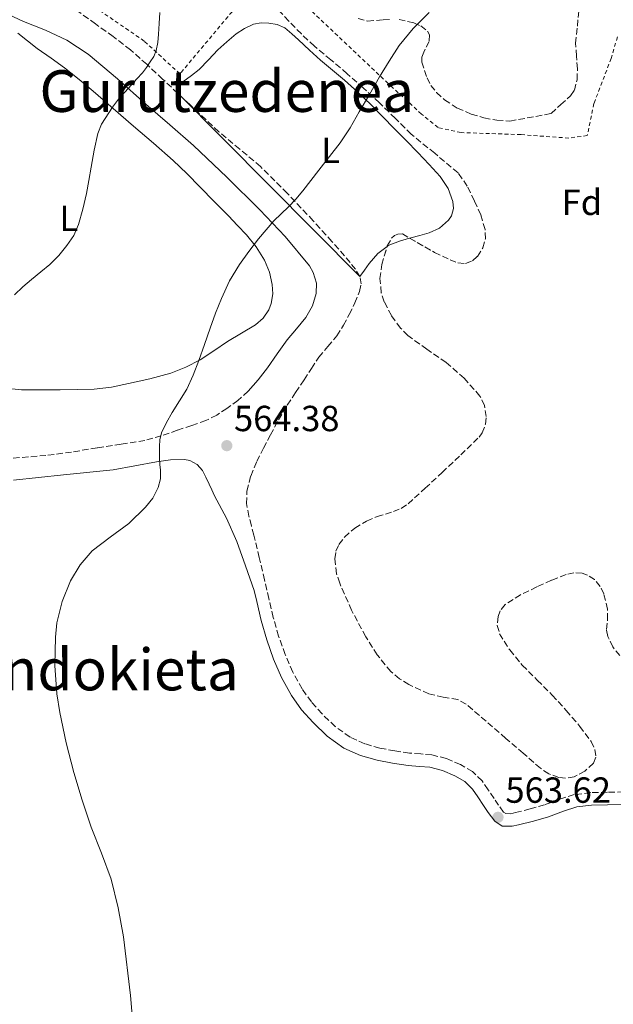
# Model space of a CAD drawing. Units: metres. Extents: x 586573 to 590005, y 4761367 to 4763724.
# Drawn here: x 589296 to 589460, y 4761767 to 4762039 of the extents above; entities that cross this region are included whole.
import ezdxf
from ezdxf.enums import TextEntityAlignment as Align

# ---------------------------------------------------------------- set-up
doc = ezdxf.new("R2010")
doc.units = ezdxf.units.M
doc.header["$MEASUREMENT"] = 0
doc.linetypes.add('DGN Style 2', pattern=[1.739922, 1.043953, -0.695969])
doc.linetypes.add('DGN Style 3', pattern=[2.435891, 1.739922, -0.695969])
for name, color, linetype, lineweight in [('Barranco lineal', 142, 'DGN Style 3', 13), ('Camino', 7, 'DGN Style 3', 0), ('Cota de punto acotado terreno', 7, 'Continuous', 0), ('Curva de nivel intermedia', 30, 'Continuous', 0), ('Etiqueta de uso rústico', 92, 'Continuous', 0), ('Etiqueta de zona arbolada', 92, 'Continuous', 0), ('Línea de cambio de uso (parcela vista)', 92, 'Continuous', 0), ('Margen derecho', 7, 'Continuous', 0), ('Punto acotado terreno (símbolo)', 7, 'Continuous', 0), ('Tela metálica o alambrada', 7, 'DGN Style 2', 0), ('Texto de Área (paraje) menor', 7, 'Continuous', 0), ('Zona arbolada', 92, 'DGN Style 3', 0)]:
    doc.layers.add(name, color=color, linetype=linetype, lineweight=lineweight)
doc.styles.add('Style-Arial', font='arial.ttf')

# ---------------------------------------------------------------- blocks, each defined once
blk = doc.blocks.new('5PATER')
at = {"layer": 'Barranco lineal', "linetype": 'Continuous', "lineweight": 0}
h = blk.add_hatch(color=51, dxfattribs=at)
edge = h.paths.add_edge_path()
edge.add_ellipse((0, 0), major_axis=(-0.11, -0.111), ratio=0.999422, start_angle=0, end_angle=360)

msp = doc.modelspace()

# ---------------------------------------------------------------- linework, layer by layer
at = {"layer": 'Camino', "color": 7, "linetype": 'DGN Style 3', "lineweight": 0}
for points in [[(589390.74, 4761966.23, 563.56), (589390.37, 4761968.24, 563.58), (589389.18, 4761970.26, 563.92), (589387.73, 4761972.12, 564.29), (589382.67, 4761977.92, 564.71), (589377.52, 4761983.62, 565.17), (589370.34, 4761991.25, 565.95), (589362.93, 4761998.61, 566.78), (589357.19, 4762003.43, 567.42), (589351.44, 4762008.23, 568.06), (589343.66, 4762015.5, 569.01), (589335.89, 4762022.79, 569.97), (589331.48, 4762026.86, 570.48), (589326.98, 4762030.84, 570.93), (589322.24, 4762034.5, 571.31), (589317.36, 4762037.99, 571.65), (589312.47, 4762041.51, 571.98), (589307.41, 4762044.82, 572.3), (589302.13, 4762047.44, 572.62), (589296.66, 4762049.65, 572.91), (589290.35, 4762052, 573.15)], [(589463.26, 4761826, 563.69), (589458.75, 4761825.91, 563.74), (589454.16, 4761825.8, 563.83), (589449.58, 4761825.24, 563.9), (589445.47, 4761823.93, 563.92), (589441.42, 4761822.44, 563.92), (589437.42, 4761821.3, 563.92), (589433.41, 4761820.28, 563.92), (589432.07, 4761819.98, 563.88), (589430.74, 4761820, 563.8), (589430.06, 4761820.44, 563.78), (589428.71, 4761822.3, 563.76), (589427.45, 4761824.18, 563.76), (589425.81, 4761826.6, 563.77), (589424.16, 4761829.01, 563.79), (589421.48, 4761831.6, 563.82), (589418.16, 4761833.53, 563.86), (589414.29, 4761835.21, 563.91), (589410.27, 4761836.21, 563.97), (589407.18, 4761836.48, 563.98), (589404.09, 4761836.73, 563.98), (589400, 4761837.33, 563.98), (589395.92, 4761838.09, 563.95), (589391.71, 4761839.27, 563.85), (589387.69, 4761841.13, 563.73), (589383.57, 4761844.04, 563.63), (589379.93, 4761847.53, 563.54), (589376.98, 4761850.83, 563.39), (589374.41, 4761854.42, 563.3), (589371.85, 4761859.07, 563.29), (589369.76, 4761863.93, 563.28), (589367.93, 4761869.01, 563.27), (589366.43, 4761874.18, 563.26), (589365.24, 4761879.35, 563.4), (589364.05, 4761884.52, 563.62), (589362.57, 4761890.69, 563.82), (589361.09, 4761896.87, 564.02), (589360.4, 4761899.49, 564.03), (589359.69, 4761902.1, 564), (589359.09, 4761905.57, 563.95), (589359.18, 4761909.06, 563.9), (589360.23, 4761913.2, 563.85), (589361.9, 4761917.19, 563.81), (589363.75, 4761920.89, 563.78), (589365.66, 4761924.53, 563.74), (589367.91, 4761928.71, 563.42), (589370.3, 4761932.79, 563.09), (589372.62, 4761936.28, 563.05), (589374.97, 4761939.75, 563.02), (589377.01, 4761942.87, 563.01), (589379.04, 4761945.99, 563.01), (589381.52, 4761948.94, 563.09), (589384.03, 4761951.88, 563.2), (589385.82, 4761954.8, 563.25), (589387.46, 4761957.83, 563.3), (589388.98, 4761960.97, 563.41), (589390.3, 4761964.18, 563.54), (589390.74, 4761966.23, 563.56)], [(589359.49, 4761936.62, 563.76), (589356.7, 4761934.09, 563.79), (589353.65, 4761931.87, 563.84), (589350.84, 4761930.02, 563.88), (589347.86, 4761928.54, 563.95), (589343.92, 4761927.15, 564.18), (589339.95, 4761925.84, 564.45), (589335.51, 4761924.25, 564.61), (589331.01, 4761923.01, 564.77), (589324.42, 4761921.97, 565.38), (589317.79, 4761920.99, 565.98), (589310.74, 4761919.81, 565.89), (589303.66, 4761918.88, 565.84), (589289.1, 4761917.68, 566.65), (589274.53, 4761916.48, 567.46), (589275.04, 4761909.55, 567.41)]]:
    msp.add_polyline3d(points, dxfattribs=at)
at = {"layer": 'Curva de nivel intermedia', "color": 30, "linetype": 'Continuous', "lineweight": 0, "flags": 128}
for points, elevation in [([(589327.65, 4761762.14), (589326.99, 4761769.79), (589325.09, 4761785.95), (589323.62, 4761793.96), (589321.65, 4761801.89), (589318.96, 4761809.09), (589316.13, 4761816.22), (589313.68, 4761823.74), (589311.37, 4761831.31), (589309.25, 4761839.58), (589307.49, 4761847.93), (589306.67, 4761853.09), (589306.14, 4761860.92), (589306.27, 4761868.73), (589306.7, 4761872.7), (589308.14, 4761878.54), (589310.46, 4761884.29), (589313.08, 4761888.7), (589316.4, 4761892.53), (589321.43, 4761896.35), (589326.54, 4761900.08), (589331.18, 4761904.56), (589333.14, 4761907.1), (589334.7, 4761910.03), (589335.28, 4761912.42), (589335.3, 4761914.81), (589335.14, 4761916.39), (589335.01, 4761917.97), (589334.98, 4761919.64), (589335.01, 4761921.33), (589335.13, 4761923.23), (589335.58, 4761925.1), (589336.95, 4761927.98), (589338.53, 4761930.7), (589340.59, 4761933.91), (589342.56, 4761937.18), (589344.35, 4761941.08), (589345.89, 4761945.09), (589347.45, 4761949.54), (589349.01, 4761954), (589350.54, 4761958.13), (589352.14, 4761962.24), (589354.39, 4761967.05), (589357.14, 4761971.61), (589359.7, 4761975.21), (589362.42, 4761978.68), (589364.47, 4761981.2), (589366.61, 4761983.63), (589368.65, 4761985.56), (589370.7, 4761987.48), (589372.72, 4761989.65), (589374.62, 4761991.9), (589376.84, 4761994.76), (589379.06, 4761997.61), (589382, 4762001.37), (589384.93, 4762005.15), (589387.68, 4762009.35), (589390.18, 4762013.72), (589393.01, 4762018.56), (589395.84, 4762023.4), (589398.45, 4762027.75), (589401.22, 4762032.01), (589405.13, 4762036.76), (589409.49, 4762041.12)], 565), ([(589316.14, 4761998.48), (589317.01, 4762003.12), (589317.98, 4762007.74), (589319.03, 4762010.33), (589322.03, 4762015.06), (589323.7, 4762017.23), (589325.49, 4762019.2), (589327.28, 4762021.16), (589328.8, 4762022.85), (589330.31, 4762024.54), (589331.42, 4762025.98), (589332.45, 4762027.5), (589333.42, 4762029.04), (589334.13, 4762030.7), (589334.57, 4762032.91), (589334.77, 4762035.15), (589334.91, 4762038.16), (589335.09, 4762041.16)], 570), ([(589294.98, 4761963.2), (589297.28, 4761965.38), (589299.66, 4761967.49), (589302.21, 4761969.56), (589304.75, 4761971.63), (589307.23, 4761974.09), (589309.46, 4761976.81), (589311.33, 4761979.59), (589312.69, 4761982.62), (589313.89, 4761986.87), (589314.82, 4761991.16), (589315.48, 4761994.82), (589316.14, 4761998.48)], 570)]:
    msp.add_lwpolyline(points, dxfattribs=dict(at, elevation=elevation))
at = {"layer": 'Línea de cambio de uso (parcela vista)', "color": 92, "linetype": 'Continuous', "lineweight": 0}
for points in [[(589404.13, 4761978.86, 563.26), (589404.46, 4761978.96, 563.26), (589406.98, 4761979.63, 563.17), (589409.5, 4761980.32, 563.06), (589412.38, 4761981.61, 562.96), (589414.9, 4761983.84, 562.86), (589415.7, 4761985.06, 562.82), (589416.26, 4761987.05, 562.76), (589416.1, 4761988.97, 562.72), (589414.74, 4761992.61, 562.69), (589412.58, 4761995.92, 562.69), (589409.5, 4761999.23, 562.68), (589406.38, 4762002.48, 562.67), (589403.14, 4762005.79, 562.75), (589399.9, 4762009.1, 562.98), (589396.68, 4762012.4, 563.38), (589393.46, 4762015.69, 563.79), (589389.84, 4762019.16, 564.09), (589386.1, 4762022.51, 564.38), (589382.78, 4762025.24, 564.75), (589379.49, 4762027.98, 565.14), (589376.47, 4762030.77, 565.2), (589373.46, 4762033.58, 565.33), (589371.57, 4762035.31, 565.69), (589369.62, 4762036.97, 566.08), (589367.52, 4762037.89, 566.39), (589365.19, 4762038.22, 566.64), (589363.07, 4762038.34, 566.66), (589360.98, 4762037.96, 566.64), (589358.49, 4762036.78, 566.78), (589356.23, 4762035.23, 566.93), (589353.61, 4762033.1, 566.93), (589351.15, 4762030.84, 566.93), (589348.53, 4762028.13, 567.23), (589345.94, 4762025.4, 567.71), (589343.86, 4762023.77, 568.18), (589340.45, 4762021.31, 569.11), (589339.64, 4762020.09, 569.42), (589339.66, 4762019.49, 569.48), (589340.05, 4762018.89, 569.46), (589365.21, 4761993.57, 566.52), (589390.37, 4761968.24, 563.58), (589391.68, 4761970.03, 563.45), (589392.99, 4761971.82, 563.31), (589395.3, 4761974.65, 563.23), (589397.9, 4761976.6, 563.26)], [(589292.5, 4761937.41, 568.72), (589296.88, 4761937.02, 568.66), (589302.21, 4761936.98, 568.28), (589307.54, 4761937.02, 567.79), (589312.28, 4761937.05, 567.52), (589317.02, 4761937.15, 567.33), (589321.75, 4761937.75, 567.41), (589326.45, 4761938.75, 567.47), (589332.32, 4761940.05, 567.15), (589338.11, 4761941.63, 566.74), (589342.29, 4761943.21, 566.35), (589346.24, 4761945.29, 566), (589350.05, 4761947.78, 566), (589353.84, 4761950.29, 566.06), (589357.7, 4761952.61, 565.82), (589361.58, 4761954.96, 565.58), (589363.64, 4761956.74, 565.51), (589365.22, 4761959.1, 565.52), (589365.9, 4761960.82, 565.58), (589366.31, 4761963.45, 565.67), (589366.14, 4761966.06, 565.76), (589365.44, 4761969.46, 565.86), (589364.06, 4761972.76, 565.97), (589361.73, 4761976.49, 566.05), (589359.04, 4761979.79, 566.14), (589356.56, 4761982.4, 566.45), (589354.05, 4761985, 566.83), (589350.16, 4761988.99, 567.02), (589346.27, 4761992.97, 567.25), (589342.61, 4761996.72, 567.9), (589338.82, 4762000.32, 568.53), (589333.35, 4762005.08, 569.06), (589327.84, 4762009.82, 569.58), (589322.27, 4762014.62, 570.2), (589316.69, 4762019.42, 570.61), (589312.79, 4762022.69, 570.7), (589308.82, 4762025.88, 570.78), (589305.06, 4762028.59, 570.86), (589301.27, 4762031.23, 570.94), (589298.59, 4762033.33, 571.06), (589295.91, 4762035.45, 571.23)], [(589397.9, 4761976.6, 563.26), (589398.21, 4761976.84, 563.26), (589401.31, 4761978.04, 563.27), (589404.13, 4761978.86, 563.26)]]:
    msp.add_polyline3d(points, dxfattribs=at)
at = {"layer": 'Margen derecho', "color": 7, "linetype": 'Continuous', "lineweight": 0}
for points in [[(589286.49, 4762043.7, 572.98), (589297.49, 4762038.65, 572.4), (589303.51, 4762036.26, 572.26), (589309.43, 4762033.56, 572.14), (589315.29, 4762029.63, 571.82), (589323.38, 4762022.88, 571.16), (589331.23, 4762015.87, 570.29), (589337.84, 4762010.18, 569.34), (589344.38, 4762004.41, 568.42), (589353.63, 4761995.66, 567.34), (589362.7, 4761986.68, 566.32), (589369.78, 4761979.34, 565.53), (589376.42, 4761971.2, 564.77), (589377.48, 4761969.4, 564.63), (589378.38, 4761966.47, 564.44), (589378.35, 4761963.56, 564.29), (589377.29, 4761960.19, 564.15), (589375.42, 4761956.99, 564.03), (589372.84, 4761953.84, 563.89), (589370.3, 4761950.75, 563.79), (589367.57, 4761946.9, 563.76), (589364.82, 4761943.05, 563.76), (589362.25, 4761939.77, 563.75), (589359.49, 4761936.62, 563.76)], [(589294.72, 4761912.09, 566.34), (589308.47, 4761913.55, 565.88), (589322.22, 4761914.94, 565.63), (589328.23, 4761915.97, 565.49), (589334.21, 4761917.15, 565.36), (589338.06, 4761917.67, 565.29), (589341.94, 4761917.76, 565.23), (589343.41, 4761917.49, 565.17), (589345.47, 4761916.41, 565.01), (589346.91, 4761914.7, 564.9), (589347.81, 4761912.85, 564.9), (589348.7, 4761910.99, 564.91), (589349.48, 4761909.38, 564.87), (589350.26, 4761907.77, 564.8), (589353.53, 4761901.54, 564.45), (589356.43, 4761895.15, 564.11), (589358.8, 4761888.36, 563.82), (589361.17, 4761881.57, 563.52), (589361.87, 4761878.57, 563.4), (589363.08, 4761873.31, 563.26), (589364.64, 4761867.94, 563.27), (589366.53, 4761862.65, 563.28), (589368.74, 4761857.55, 563.29), (589371.48, 4761852.57, 563.3), (589374.27, 4761848.67, 563.39), (589377.44, 4761845.12, 563.54), (589381.36, 4761841.36, 563.63), (589385.96, 4761838.11, 563.73), (589390.51, 4761836.01, 563.85), (589395.13, 4761834.71, 563.95), (589399.43, 4761833.91, 563.98), (589403.7, 4761833.28, 563.98), (589406.89, 4761833.03, 563.98), (589409.7, 4761832.79, 563.97), (589413.17, 4761831.92, 563.91), (589416.59, 4761830.43, 563.86), (589419.38, 4761828.82, 563.82), (589421.5, 4761826.77, 563.79), (589422.95, 4761824.65, 563.77), (589424.58, 4761822.25, 563.76), (589425.86, 4761820.32, 563.76), (589427.64, 4761817.88, 563.78), (589429.69, 4761816.55, 563.8), (589432.43, 4761816.51, 563.88), (589434.21, 4761816.91, 563.92), (589438.32, 4761817.95, 563.92), (589442.5, 4761819.14, 563.92), (589446.59, 4761820.65, 563.92), (589450.32, 4761821.84, 563.9), (589454.41, 4761822.34, 563.83), (589458.83, 4761822.45, 563.74), (589463.23, 4761822.54, 563.69)]]:
    msp.add_polyline3d(points, dxfattribs=at)
at = {"layer": 'Tela metálica o alambrada', "color": 7, "linetype": 'DGN Style 2', "lineweight": 0}
for points in [[(589362.92, 4762050.68, 569.49), (589340.66, 4762024.22, 570.11), (589330.82, 4762033.26, 571.09), (589317.81, 4762042.19, 571.87), (589304.39, 4762049.21, 572.4), (589290.53, 4762053.79, 572.85), (589286.08, 4762057.23, 573.7), (589281.31, 4762065.72, 574.26), (589295.62, 4762069.58, 574.29), (589309.49, 4762073.5, 573.97), (589324.35, 4762078.7, 572.74), (589340.56, 4762086.99, 571.28), (589349.86, 4762092.43, 571.1), (589356.92, 4762096.93, 571.15)], [(589461.53, 4762034.4, 564.69), (589459.81, 4762028.48, 564.69), (589455.04, 4762016.03, 564.62), (589453.2, 4762007.18, 564.35), (589448.1, 4762006.48, 563.9), (589434.88, 4762007.44, 563.6), (589418.32, 4762008.01, 563.62), (589411.97, 4762009.39, 563.89), (589407.39, 4762013.12, 563.9), (589398.18, 4762021.6, 564.48), (589373.89, 4762044.52, 569.1)]]:
    msp.add_polyline3d(points, dxfattribs=at)
at = {"layer": 'Zona arbolada', "color": 92, "linetype": 'DGN Style 3', "lineweight": 0}
for points in [[(589462.19, 4761863.62, 566.23), (589460.28, 4761866.01, 566.1), (589458.85, 4761868.93, 565.98), (589458.5, 4761870.8, 565.92), (589458.8, 4761873.64, 565.82), (589458.82, 4761876.45, 565.74), (589457.77, 4761880.71, 565.7), (589456.8, 4761882.72, 565.68), (589455.18, 4761884.61, 565.66), (589453.29, 4761885.86, 565.65), (589451.78, 4761886.36, 565.63), (589449.5, 4761886.49, 565.61), (589447.33, 4761886.01, 565.62), (589443.29, 4761884.42, 565.66), (589439.26, 4761882.57, 565.73), (589434.79, 4761880.42, 565.8), (589430.53, 4761877.71, 565.87), (589429.15, 4761876.01, 565.93), (589428.54, 4761874.43, 565.99), (589428.34, 4761871.91, 566.1), (589428.99, 4761869.66, 566.18), (589431.8, 4761865.17, 566.2), (589435.23, 4761860.99, 566.22), (589439.4, 4761856.85, 566.46), (589443.53, 4761852.72, 566.67), (589447.39, 4761848.47, 566.71), (589451.13, 4761844.08, 566.74), (589454.26, 4761839.93, 566.85), (589455.32, 4761837.72, 566.91), (589455.6, 4761835.58, 566.93), (589454.91, 4761833.9, 566.91), (589452.55, 4761831.71, 566.87), (589449.61, 4761830.19, 566.82), (589447.22, 4761829.78, 566.77), (589445.34, 4761829.99, 566.73), (589442.6, 4761830.98, 566.67), (589440.24, 4761832.54, 566.62), (589435.49, 4761836.65, 566.62), (589430.73, 4761840.75, 566.64), (589425.25, 4761845.5, 566.57), (589419.76, 4761850.24, 566.46), (589417.47, 4761851.46, 566.42), (589413.42, 4761852.14, 566.33), (589409.42, 4761853.04, 566.26), (589403.93, 4761855.62, 566.18), (589401.35, 4761857.23, 566.16), (589398.96, 4761859.21, 566.16), (589395.16, 4761863.81, 566.23), (589392.02, 4761868.83, 566.32), (589388.09, 4761876.14, 566.35), (589384.8, 4761883.61, 566.38), (589383.93, 4761886.22, 566.41), (589383.44, 4761890.38, 566.48), (589383.76, 4761892.42, 566.53), (589384.58, 4761894.32, 566.58), (589386.13, 4761896.36, 566.67), (589388.99, 4761898.78, 566.85), (589392.24, 4761900.77, 566.99), (589395.15, 4761902, 567.02), (589399.67, 4761903.36, 567), (589401.79, 4761904.25, 567), (589403.68, 4761905.52, 567.02), (589408.41, 4761909.8, 567.14), (589413.09, 4761914.16, 567.26), (589418.24, 4761919.01, 567.38), (589423.3, 4761923.95, 567.49), (589424.17, 4761925.08, 567.49), (589425.08, 4761927.53, 567.41), (589425.28, 4761929.59, 567.32), (589424.83, 4761932.66, 567.21), (589423.54, 4761935.28, 567.18), (589419.17, 4761940.19, 567.35), (589414.21, 4761944.57, 567.52), (589408.9, 4761948.21, 567.66), (589403.65, 4761951.98, 567.78), (589401.6, 4761954.03, 567.77), (589399.09, 4761957.48, 567.65), (589397.1, 4761961.32, 567.57), (589396.3, 4761963.81, 567.6), (589395.94, 4761967.7, 567.7), (589396.45, 4761971.58, 567.86), (589397.93, 4761976.72, 568.22), (589399.16, 4761978.84, 568.43), (589399.97, 4761979.56, 568.52), (589400.91, 4761979.96, 568.58), (589402.13, 4761980.01, 568.59), (589410.98, 4761974.94, 568.18), (589415.28, 4761972.85, 568.43), (589417.46, 4761972.05, 568.57), (589419.6, 4761971.84, 568.66), (589421.54, 4761972.61, 568.69), (589422.84, 4761973.81, 568.7), (589424.33, 4761976.17, 568.71), (589425.06, 4761978.64, 568.7), (589424.97, 4761981.28, 568.65), (589423.81, 4761985.29, 568.5), (589422.02, 4761989.2, 568.48), (589420.06, 4761993.26, 568.7), (589417.5, 4761996.91, 568.94), (589411.05, 4762002.29, 569.31), (589404.59, 4762007.53, 569.63), (589400.21, 4762011.91, 569.82), (589395.78, 4762016.24, 570), (589391.34, 4762020.28, 570.2), (589386.87, 4762024.27, 570.45), (589382.35, 4762028.09, 570.9), (589377.81, 4762031.9, 571.39), (589374.22, 4762035.23, 571.62), (589370.75, 4762038.78, 571.82), (589368.27, 4762041.47, 572.09)], [(589404.13, 4761978.86, 568.5), (589410.98, 4761974.94, 568.18), (589415.28, 4761972.85, 568.43), (589417.46, 4761972.05, 568.57), (589419.6, 4761971.84, 568.66), (589421.54, 4761972.61, 568.69), (589422.84, 4761973.81, 568.7), (589424.33, 4761976.17, 568.71), (589425.06, 4761978.64, 568.7), (589424.97, 4761981.28, 568.65), (589423.81, 4761985.29, 568.5), (589422.02, 4761989.2, 568.48), (589420.06, 4761993.26, 568.7), (589417.5, 4761996.91, 568.94), (589411.05, 4762002.29, 569.31), (589404.59, 4762007.53, 569.63), (589400.21, 4762011.91, 569.82), (589395.78, 4762016.24, 570), (589391.34, 4762020.28, 570.2), (589386.87, 4762024.27, 570.45), (589382.35, 4762028.09, 570.9), (589377.81, 4762031.9, 571.39), (589374.22, 4762035.23, 571.62), (589370.75, 4762038.78, 571.82), (589368.27, 4762041.47, 572.09)], [(589389.89, 4762039.53, 571.42), (589392.51, 4762038.78, 571.31), (589396.83, 4762039.1, 571.08), (589399.04, 4762039.31, 570.97)], [(589389.89, 4762039.53, 571.42), (589392.51, 4762038.78, 571.31), (589396.83, 4762039.1, 571.08), (589399.04, 4762039.31, 570.97)], [(589401.19, 4762039.18, 570.9), (589405.3, 4762038.31, 570.79), (589407.24, 4762037.46, 570.74), (589409.04, 4762036.01, 570.7), (589409.62, 4762035.03, 570.69), (589409.48, 4762033.18, 570.66), (589408.04, 4762030.25, 570.63), (589407.49, 4762028.8, 570.62), (589407.49, 4762027.42, 570.62), (589408.93, 4762023.12, 570.84), (589410.01, 4762021.04, 570.99), (589411.55, 4762019.08, 571.06), (589413.79, 4762017.03, 571.06), (589417.31, 4762014.75, 571.03), (589421.17, 4762013.13, 570.98), (589424.67, 4762012.04, 570.88), (589428.24, 4762011.42, 570.83), (589431.82, 4762011.18, 570.86), (589443.22, 4762013.26, 570.91), (589445.89, 4762015.72, 570.92), (589448.56, 4762018.17, 570.93), (589449.66, 4762019.7, 570.93), (589450.38, 4762022.58, 570.9), (589450.51, 4762025.6, 570.88), (589450.2, 4762029.12, 570.85), (589449.99, 4762032.65, 570.82), (589450.48, 4762037.39, 570.78), (589450.9, 4762042.14, 570.66)], [(589401.19, 4762039.18, 570.9), (589405.3, 4762038.31, 570.79), (589407.24, 4762037.46, 570.74), (589409.04, 4762036.01, 570.7), (589409.62, 4762035.03, 570.69), (589409.48, 4762033.18, 570.66), (589408.04, 4762030.25, 570.63), (589407.49, 4762028.8, 570.62), (589407.49, 4762027.42, 570.62), (589408.93, 4762023.12, 570.84), (589410.01, 4762021.04, 570.99), (589411.55, 4762019.08, 571.06), (589413.79, 4762017.03, 571.06), (589417.31, 4762014.75, 571.03), (589421.17, 4762013.13, 570.98), (589424.67, 4762012.04, 570.88), (589428.24, 4762011.42, 570.83), (589431.82, 4762011.18, 570.86), (589443.22, 4762013.26, 570.91), (589445.89, 4762015.72, 570.92), (589448.56, 4762018.17, 570.93), (589449.66, 4762019.7, 570.93), (589450.38, 4762022.58, 570.9), (589450.51, 4762025.6, 570.88), (589450.2, 4762029.12, 570.85), (589449.99, 4762032.65, 570.82), (589450.48, 4762037.39, 570.78), (589450.9, 4762042.14, 570.66)], [(589397.9, 4761976.6, 568.21), (589397.93, 4761976.72, 568.22), (589399.16, 4761978.84, 568.43), (589399.97, 4761979.56, 568.52), (589400.91, 4761979.96, 568.58), (589402.13, 4761980.01, 568.59), (589404.13, 4761978.86, 568.5)], [(589383.44, 4761890.38, 566.48), (589383.76, 4761892.42, 566.53), (589384.58, 4761894.32, 566.58), (589386.13, 4761896.36, 566.67), (589388.99, 4761898.78, 566.85), (589392.24, 4761900.77, 566.99), (589395.15, 4761902, 567.02), (589399.67, 4761903.36, 567), (589401.79, 4761904.25, 567), (589403.68, 4761905.52, 567.02), (589408.41, 4761909.8, 567.14), (589413.09, 4761914.16, 567.26), (589418.24, 4761919.01, 567.38), (589423.3, 4761923.95, 567.49), (589424.17, 4761925.08, 567.49), (589425.08, 4761927.53, 567.41), (589425.28, 4761929.59, 567.32), (589424.83, 4761932.66, 567.21), (589423.54, 4761935.28, 567.18), (589419.17, 4761940.19, 567.35), (589414.21, 4761944.57, 567.52), (589408.9, 4761948.21, 567.66), (589403.65, 4761951.98, 567.78), (589401.6, 4761954.03, 567.77), (589399.09, 4761957.48, 567.65), (589397.1, 4761961.32, 567.57), (589396.3, 4761963.81, 567.6), (589395.94, 4761967.7, 567.7), (589396.45, 4761971.58, 567.86), (589397.9, 4761976.6, 568.21)], [(589462.19, 4761863.62, 566.23), (589460.28, 4761866.01, 566.1), (589458.85, 4761868.93, 565.98), (589458.5, 4761870.8, 565.92), (589458.8, 4761873.64, 565.82), (589458.82, 4761876.45, 565.74), (589457.77, 4761880.71, 565.7), (589456.8, 4761882.72, 565.68), (589455.18, 4761884.61, 565.66), (589453.29, 4761885.86, 565.65), (589451.78, 4761886.36, 565.63), (589449.5, 4761886.49, 565.61), (589447.33, 4761886.01, 565.62), (589443.29, 4761884.42, 565.66), (589439.26, 4761882.57, 565.73), (589434.79, 4761880.42, 565.8), (589430.53, 4761877.71, 565.87), (589429.15, 4761876.01, 565.93), (589428.54, 4761874.43, 565.99), (589428.34, 4761871.91, 566.1), (589428.99, 4761869.66, 566.18), (589431.8, 4761865.17, 566.2), (589435.23, 4761860.99, 566.22), (589439.4, 4761856.85, 566.46), (589443.53, 4761852.72, 566.67), (589447.39, 4761848.47, 566.71), (589451.13, 4761844.08, 566.74), (589454.26, 4761839.93, 566.85), (589455.32, 4761837.72, 566.91), (589455.6, 4761835.58, 566.93), (589454.91, 4761833.9, 566.91), (589452.55, 4761831.71, 566.87), (589449.61, 4761830.19, 566.82), (589447.22, 4761829.78, 566.77), (589445.34, 4761829.99, 566.73), (589442.6, 4761830.98, 566.67), (589440.24, 4761832.54, 566.62), (589435.49, 4761836.65, 566.62), (589430.73, 4761840.75, 566.64), (589425.25, 4761845.5, 566.57), (589419.76, 4761850.24, 566.46), (589417.47, 4761851.46, 566.42), (589413.42, 4761852.14, 566.33), (589409.42, 4761853.04, 566.26), (589403.93, 4761855.62, 566.18), (589401.35, 4761857.23, 566.16), (589398.96, 4761859.21, 566.16), (589395.16, 4761863.81, 566.23), (589392.02, 4761868.83, 566.32), (589388.09, 4761876.14, 566.35), (589384.8, 4761883.61, 566.38), (589383.93, 4761886.22, 566.41), (589383.44, 4761890.38, 566.48)]]:
    msp.add_polyline3d(points, dxfattribs=at)

# ---------------------------------------------------------------- block references
at = {"layer": 'Punto acotado terreno (símbolo)', "color": 7, "linetype": 'Continuous', "lineweight": 0, "xscale": 10, "yscale": 10, "zscale": 10}
for p in [(589353.62, 4761921.58, 564.38), (589428.54, 4761818.99, 563.62)]:
    msp.add_blockref('5PATER', p, dxfattribs=at)

# ---------------------------------------------------------------- texts
at = {"layer": 'Cota de punto acotado terreno', "color": 7, "linetype": 'Continuous', "lineweight": 0, "style": 'Style-Arial'}
for s, p in [('564.38', (589355.6, 4761925.58, 564.38)), ('563.62', (589430.59, 4761822.99, 563.62))]:
    msp.add_text(s, height=7, dxfattribs=at).set_placement(p)
at = {"layer": 'Etiqueta de uso rústico', "color": 92, "linetype": 'Continuous', "lineweight": 0, "style": 'Style-Arial'}
for p in [(589382.32, 4762003.07, 565.23), (589309.98, 4761984.36, 570.16)]:
    msp.add_text('L', height=7, dxfattribs=at).set_placement(p, align=Align.MIDDLE_CENTER)
at = {"layer": 'Etiqueta de zona arbolada', "color": 92, "linetype": 'Continuous', "lineweight": 0, "style": 'Style-Arial'}
msp.add_text('Fd', height=7, dxfattribs=at).set_placement((589451.72, 4761988.75, 562.9), align=Align.MIDDLE_CENTER)
at = {"layer": 'Texto de Área (paraje) menor', "color": 7, "linetype": 'Continuous', "lineweight": 0, "style": 'Style-Arial'}
for s, p in [('Gurutzedenea', (589353.62, 4762019.46, 570.13)), ('Izaindokieta', (589311.73, 4761859.78, 566.35))]:
    msp.add_text(s, height=11.5, dxfattribs=at).set_placement(p, align=Align.MIDDLE_CENTER)

doc.saveas('drawing.dxf')
